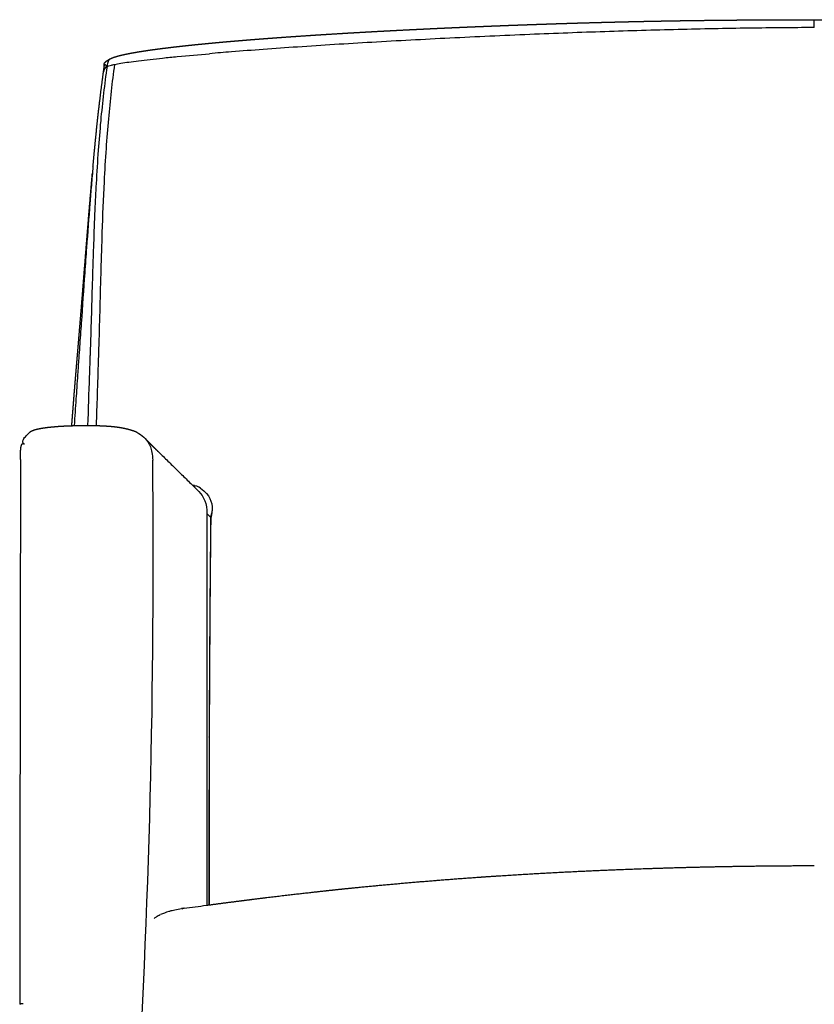
# Model space of a CAD drawing. Units: millimetres. Extents: x 0 to 1615, y 0 to 1992.
# Drawn here: x 1006 to 1307, y 1619 to 1992 of the extents above; entities that cross this region are included whole.
import ezdxf

# ---------------------------------------------------------------- set-up
doc = ezdxf.new("R2010")
doc.units = ezdxf.units.MM
doc.header["$MEASUREMENT"] = 0
doc.layers.add('Predeterminado$Tapizado', color=7, linetype='Continuous', true_color=0xffdead)

msp = doc.modelspace()

# ---------------------------------------------------------------- linework, layer by layer
at = {"layer": 'Predeterminado$Tapizado'}
msp.add_line((1306.53, 1988.88), (1306.54, 1988.88), dxfattribs=at)
for centre, radius, start, end in [((1208.47, 437.1), 1547.46, 94.543, 94.84968), ((2138.3, 1836.34), 1109.29, 174.82884, 174.83014), ((1551769.61, -459.26), 1550765.23, 179.9155915, 179.92321127), ((-2454.57, 1786.69), 3510.89, 356.46292, 0.62736), ((1063.46, 1782.19), 34.32, 75.7984, 77.0163), ((1076.6, 1803.18), 1.48, 359.6329, 11.6163), ((1074.24, 1608.02), 47.86, 97.5424, 98.6749), ((-1952.43, 24496.3), 23039.67, 277.532968, 277.554168), ((1067.09, 1662.34), 6.93, 277.5117, 277.5208)]:
    msp.add_arc(centre, radius, start, end, dxfattribs=at)
for points, weights, degree, knots in [([(1039.92, 1977.02), (1040.06, 1977.09), (1040.19, 1977.16), (1040.33, 1977.23), (1040.47, 1977.29), (1040.61, 1977.35), (1040.76, 1977.41), (1040.9, 1977.47), (1041.05, 1977.53), (1041.2, 1977.58), (1041.35, 1977.64), (1041.5, 1977.69), (1041.65, 1977.74), (1041.87, 1977.81), (1042.09, 1977.88), (1042.31, 1977.94), (1042.4, 1977.97), (1042.49, 1978), (1042.58, 1978.02), (1042.9, 1978.11), (1043.21, 1978.2), (1043.53, 1978.28), (1043.85, 1978.36), (1044.17, 1978.44), (1044.49, 1978.52), (1044.81, 1978.59), (1045.13, 1978.66), (1045.46, 1978.74), (1045.78, 1978.81), (1046.11, 1978.87), (1046.43, 1978.94), (1046.75, 1979.01), (1047.08, 1979.07), (1047.41, 1979.13), (1047.73, 1979.2), (1048.06, 1979.26), (1048.38, 1979.32), (1048.71, 1979.38), (1049.04, 1979.43), (1049.36, 1979.49), (1049.69, 1979.55), (1050.02, 1979.6), (1050.35, 1979.66), (1050.67, 1979.71), (1051, 1979.77), (1051.33, 1979.82), (1051.99, 1979.93), (1052.64, 1980.03), (1053.3, 1980.13), (1053.96, 1980.23), (1054.61, 1980.32), (1055.27, 1980.42), (1055.93, 1980.51), (1056.59, 1980.6), (1057.25, 1980.69), (1057.91, 1980.78), (1058.56, 1980.87), (1059.22, 1980.95), (1059.88, 1981.04), (1060.54, 1981.12), (1061.2, 1981.2), (1061.86, 1981.28), (1062.52, 1981.36), (1063.18, 1981.44), (1064.5, 1981.6), (1065.83, 1981.75), (1067.15, 1981.89), (1068.47, 1982.04), (1069.8, 1982.18), (1071.12, 1982.32), (1072.45, 1982.46), (1073.77, 1982.59), (1075.1, 1982.72), (1076.43, 1982.85), (1077.76, 1982.98), (1079.08, 1983.1), (1080.42, 1983.23), (1081.75, 1983.35), (1083.08, 1983.47), (1084.41, 1983.59), (1085.74, 1983.7), (1087.08, 1983.81), (1089.75, 1984.04), (1092.43, 1984.26), (1095.1, 1984.47), (1096.44, 1984.58), (1097.79, 1984.68), (1099.13, 1984.78), (1100.47, 1984.88), (1101.82, 1984.98), (1103.16, 1985.08), (1105.86, 1985.28), (1108.56, 1985.47), (1111.26, 1985.65), (1113.97, 1985.84), (1116.68, 1986.01), (1119.39, 1986.19), (1122.12, 1986.36), (1124.85, 1986.53), (1127.57, 1986.69), (1130.31, 1986.86), (1133.05, 1987.02), (1135.79, 1987.17), (1138.55, 1987.33), (1141.3, 1987.48), (1144.06, 1987.63), (1146.83, 1987.77), (1149.6, 1987.92), (1152.37, 1988.06), (1153.76, 1988.13), (1155.15, 1988.19), (1156.54, 1988.26), (1157.59, 1988.31), (1158.63, 1988.36), (1159.68, 1988.41), (1159.79, 1988.42), (1159.91, 1988.42), (1160.03, 1988.43), (1160.26, 1988.44), (1160.49, 1988.45), (1160.72, 1988.46), (1162.12, 1988.53), (1163.52, 1988.6), (1164.92, 1988.66), (1166.33, 1988.72), (1167.73, 1988.79), (1169.13, 1988.85), (1170.54, 1988.91), (1171.95, 1988.97), (1173.35, 1989.04), (1174.77, 1989.1), (1176.18, 1989.16), (1177.59, 1989.22), (1179.01, 1989.27), (1180.42, 1989.33), (1181.84, 1989.39), (1183.26, 1989.45), (1184.68, 1989.5), (1186.1, 1989.56), (1187.52, 1989.62), (1188.95, 1989.67), (1190.37, 1989.73), (1191.68, 1989.78), (1192.99, 1989.82), (1194.3, 1989.87), (1194.42, 1989.88), (1194.54, 1989.88), (1194.66, 1989.89), (1195.38, 1989.91), (1196.09, 1989.94), (1196.81, 1989.96), (1197.53, 1989.99), (1198.24, 1990.02), (1198.96, 1990.04), (1200.39, 1990.09), (1201.82, 1990.14), (1203.26, 1990.19), (1203.97, 1990.22), (1204.69, 1990.24), (1205.4, 1990.26), (1206.12, 1990.29), (1206.84, 1990.31), (1207.55, 1990.34), (1208.99, 1990.38), (1210.42, 1990.43), (1211.85, 1990.47), (1213.28, 1990.52), (1214.72, 1990.56), (1216.15, 1990.61), (1217.58, 1990.65), (1219.02, 1990.69), (1220.45, 1990.73), (1223.32, 1990.81), (1226.18, 1990.89), (1229.05, 1990.96), (1231.92, 1991.03), (1234.78, 1991.1), (1237.65, 1991.17), (1239.08, 1991.2), (1240.52, 1991.23), (1241.95, 1991.26), (1243.38, 1991.29), (1244.82, 1991.32), (1246.25, 1991.34), (1249.12, 1991.4), (1251.99, 1991.45), (1254.86, 1991.5), (1257.73, 1991.54), (1260.59, 1991.58), (1263.46, 1991.62), (1266.33, 1991.66), (1269.2, 1991.69), (1272.07, 1991.72), (1273.51, 1991.74), (1274.94, 1991.75), (1276.38, 1991.76), (1277.82, 1991.77), (1279.25, 1991.79), (1280.69, 1991.8), (1282.12, 1991.81), (1283.56, 1991.82), (1284.99, 1991.82), (1286.43, 1991.83), (1287.87, 1991.84), (1289.3, 1991.85), (1290.74, 1991.85), (1292.18, 1991.86), (1293.61, 1991.86), (1295.05, 1991.87), (1296.49, 1991.87), (1297.92, 1991.87), (1298.64, 1991.88), (1299.36, 1991.88), (1300.08, 1991.88), (1300.8, 1991.88), (1301.52, 1991.88), (1302.24, 1991.88), (1302.96, 1991.88), (1303.67, 1991.88), (1304.39, 1991.88), (1305.11, 1991.88), (1305.82, 1991.88), (1306.53, 1991.88)], [1, 0.999592530442, 0.999592530442, 1, 0.999815857144, 0.999815857144, 1, 0.999902834142, 0.999902834142, 1, 0.999933629832, 0.999933629832, 1, 0.999923740022, 0.999923740022, 1, 0.999990868498, 0.999990868498, 1, 0.999938988645, 0.999938988645, 1, 0.999961473571, 0.999961473571, 1, 0.999977628842, 0.999977628842, 1, 0.999985756724, 0.999985756724, 1, 0.999990069363, 0.999990069363, 1, 0.999992970308, 0.999992970308, 1, 0.999994788327, 0.999994788327, 1, 0.999996035351, 0.999996035351, 1, 0.999996921455, 0.999996921455, 1, 0.999991189388, 0.999991189388, 1, 0.999994037877, 0.999994037877, 1, 0.999995796229, 0.999995796229, 1, 0.99999689303, 0.99999689303, 1, 0.999997632725, 0.999997632725, 1, 0.999998151791, 0.999998151791, 1, 0.999994678616, 0.999994678616, 1, 0.999996363858, 0.999996363858, 1, 0.999997391486, 0.999997391486, 1, 0.999998028063, 0.999998028063, 1, 0.999998484959, 0.999998484959, 1, 0.999998784492, 0.999998784492, 1, 0.999996400308, 0.999996400308, 1, 0.999999307146, 0.999999307146, 1, 0.999999409135, 0.999999409135, 1, 0.999998086308, 0.999998086308, 1, 0.999998498948, 0.999998498948, 1, 0.999998784265, 0.999998784265, 1, 0.999998982343, 0.999998982343, 1, 0.99999912668, 0.99999912668, 1, 0.99999922911, 0.99999922911, 1, 0.999999823291, 0.999999823291, 1, 1, 1, 1, 1, 1, 1, 1, 1, 1, 0.999999836455, 0.999999836455, 1, 0.999999844662, 0.999999844662, 1, 0.999999850213, 0.999999850213, 1, 0.999999853254, 0.999999853254, 1, 0.999999856308, 0.999999856308, 1, 0.999999859455, 0.999999859455, 1, 0.999999862026, 0.999999862026, 1, 0.999999886392, 0.999999886392, 1, 1, 1, 1, 1, 1, 1, 1, 1, 1, 0.99999987802, 0.99999987802, 1, 1, 1, 1, 1, 1, 1, 0.999999801914, 0.999999801914, 1, 0.99999980248, 0.99999980248, 1, 0.99999980256, 0.99999980256, 1, 0.999999213346, 0.999999213346, 1, 0.999999219045, 0.999999219045, 1, 0.999999805654, 0.999999805654, 1, 0.999999805897, 0.999999805897, 1, 0.999999229232, 0.999999229232, 1, 0.999999242896, 0.999999242896, 1, 0.999999262284, 0.999999262284, 1, 0.999999821686, 0.999999821686, 1, 0.999999827334, 0.999999827334, 1, 0.999999835389, 0.999999835389, 1, 0.999999845671, 0.999999845671, 1, 0.999999862072, 0.999999862072, 1, 0.999999885857, 0.999999885857, 1, 1, 1, 1, 1, 1, 1, 1, 1, 1, 1, 1, 1], 3, [0, 0, 0, 0, 0.45627, 0.45627, 0.45627, 0.922682, 0.922682, 0.922682, 1.396876, 1.396876, 1.396876, 1.877113, 1.877113, 1.877113, 2.563285, 2.563285, 2.563285, 2.849093, 2.849093, 2.849093, 3.831757, 3.831757, 3.831757, 4.819354, 4.819354, 4.819354, 5.810761, 5.810761, 5.810761, 6.804218, 6.804218, 6.804218, 7.798698, 7.798698, 7.798698, 8.794489, 8.794489, 8.794489, 9.790597, 9.790597, 9.790597, 10.787093, 10.787093, 10.787093, 11.783666, 11.783666, 11.783666, 13.777023, 13.777023, 13.777023, 15.770658, 15.770658, 15.770658, 17.764606, 17.764606, 17.764606, 19.758667, 19.758667, 19.758667, 21.753113, 21.753113, 21.753113, 23.748087, 23.748087, 23.748087, 27.73949, 27.73949, 27.73949, 31.73428, 31.73428, 31.73428, 35.732829, 35.732829, 35.732829, 39.73626, 39.73626, 39.73626, 43.745503, 43.745503, 43.745503, 47.760851, 47.760851, 47.760851, 55.812504, 55.812504, 55.812504, 59.849787, 59.849787, 59.849787, 63.895367, 63.895367, 63.895367, 72.011778, 72.011778, 72.011778, 80.165249, 80.165249, 80.165249, 88.357936, 88.357936, 88.357936, 96.591472, 96.591472, 96.591472, 104.868591, 104.868591, 104.868591, 113.190733, 113.190733, 113.190733, 117.368915, 117.368915, 117.368915, 120.50993, 120.50993, 120.50993, 120.859376, 120.859376, 120.859376, 121.55875, 121.55875, 121.55875, 125.760591, 125.760591, 125.760591, 129.974636, 129.974636, 129.974636, 134.201097, 134.201097, 134.201097, 138.440122, 138.440122, 138.440122, 142.691842, 142.691842, 142.691842, 146.956378, 146.956378, 146.956378, 151.233858, 151.233858, 151.233858, 155.166194, 155.166194, 155.166194, 155.524404, 155.524404, 155.524404, 157.675072, 157.675072, 157.675072, 159.826263, 159.826263, 159.826263, 164.126694, 164.126694, 164.126694, 166.277448, 166.277448, 166.277448, 168.428281, 168.428281, 168.428281, 172.728847, 172.728847, 172.728847, 177.029507, 177.029507, 177.029507, 181.330304, 181.330304, 181.330304, 189.932445, 189.932445, 189.932445, 198.535517, 198.535517, 198.535517, 202.837492, 202.837492, 202.837492, 207.139894, 207.139894, 207.139894, 215.746198, 215.746198, 215.746198, 224.354138, 224.354138, 224.354138, 232.96437, 232.96437, 232.96437, 237.270754, 237.270754, 237.270754, 241.577913, 241.577913, 241.577913, 245.885705, 245.885705, 245.885705, 250.19462, 250.19462, 250.19462, 254.504572, 254.504572, 254.504572, 258.815355, 258.815355, 258.815355, 260.971395, 260.971395, 260.971395, 263.127855, 263.127855, 263.127855, 265.284248, 265.284248, 265.284248, 267.421297, 267.421297, 267.421297, 267.421297]), ([(1306.53, 1991.88), (1307.25, 1991.88), (1307.97, 1991.88), (1308.69, 1991.88), (1309.41, 1991.88), (1310.12, 1991.88), (1310.84, 1991.88), (1311.56, 1991.88), (1312.28, 1991.88), (1313, 1991.88), (1313.72, 1991.88), (1314.44, 1991.88), (1315.16, 1991.87), (1316.59, 1991.87), (1318.03, 1991.87), (1319.47, 1991.86), (1320.9, 1991.86), (1322.34, 1991.85), (1323.78, 1991.85), (1325.21, 1991.84), (1326.65, 1991.83), (1328.09, 1991.82), (1329.52, 1991.82), (1330.96, 1991.81), (1332.39, 1991.8), (1333.83, 1991.79), (1335.26, 1991.77), (1336.7, 1991.76), (1338.14, 1991.75), (1339.57, 1991.74), (1341.01, 1991.72), (1343.88, 1991.69), (1346.75, 1991.66), (1349.62, 1991.62), (1352.48, 1991.58), (1355.35, 1991.54), (1358.22, 1991.5), (1361.09, 1991.45), (1363.96, 1991.4), (1366.83, 1991.34), (1368.26, 1991.32), (1369.7, 1991.29), (1371.13, 1991.26), (1372.56, 1991.23), (1374, 1991.2), (1375.43, 1991.17), (1378.3, 1991.1), (1381.16, 1991.03), (1384.03, 1990.96), (1386.9, 1990.89), (1389.76, 1990.81), (1392.63, 1990.73), (1394.06, 1990.69), (1395.5, 1990.65), (1396.93, 1990.61), (1398.36, 1990.56), (1399.79, 1990.52), (1401.23, 1990.47), (1402.66, 1990.43), (1404.09, 1990.38), (1405.53, 1990.34), (1406.24, 1990.31), (1406.96, 1990.29), (1407.67, 1990.26), (1408.39, 1990.24), (1409.11, 1990.22), (1409.82, 1990.19), (1411.26, 1990.14), (1412.69, 1990.09), (1414.12, 1990.04), (1415.55, 1989.99), (1416.99, 1989.94), (1418.42, 1989.89), (1418.54, 1989.88), (1418.66, 1989.88), (1418.78, 1989.87), (1418.9, 1989.87), (1419.02, 1989.86), (1419.13, 1989.86), (1420.33, 1989.82), (1421.52, 1989.77), (1422.71, 1989.73), (1424.13, 1989.67), (1425.56, 1989.62), (1426.98, 1989.56), (1428.4, 1989.5), (1429.82, 1989.45), (1431.24, 1989.39), (1432.66, 1989.33), (1434.07, 1989.27), (1435.49, 1989.22), (1436.9, 1989.16), (1438.31, 1989.1), (1439.73, 1989.04), (1441.13, 1988.97), (1442.54, 1988.91), (1443.95, 1988.85), (1445.35, 1988.79), (1446.75, 1988.72), (1448.16, 1988.66), (1449.56, 1988.6), (1450.96, 1988.53), (1452.35, 1988.46), (1452.7, 1988.45), (1453.05, 1988.43), (1453.4, 1988.41)], [1, 1, 1, 1, 1, 1, 1, 1, 1, 1, 1, 1, 1, 0.999999885857, 0.999999885857, 1, 0.999999862072, 0.999999862072, 1, 0.999999845671, 0.999999845671, 1, 0.999999835389, 0.999999835389, 1, 0.999999827334, 0.999999827334, 1, 0.999999821686, 0.999999821686, 1, 0.999999262284, 0.999999262284, 1, 0.999999242896, 0.999999242896, 1, 0.999999229232, 0.999999229232, 1, 0.999999805897, 0.999999805897, 1, 0.999999805654, 0.999999805654, 1, 0.999999219045, 0.999999219045, 1, 0.999999213346, 0.999999213346, 1, 0.99999980256, 0.99999980256, 1, 0.99999980248, 0.99999980248, 1, 0.999999801914, 0.999999801914, 1, 1, 1, 1, 1, 1, 1, 0.99999987802, 0.99999987802, 1, 0.999999873586, 0.999999873586, 1, 1, 1, 1, 1, 1, 1, 0.999999906005, 0.999999906005, 1, 0.999999862026, 0.999999862026, 1, 0.999999859455, 0.999999859455, 1, 0.999999856308, 0.999999856308, 1, 0.999999853254, 0.999999853254, 1, 0.999999850213, 0.999999850213, 1, 0.999999844662, 0.999999844662, 1, 0.999999836455, 0.999999836455, 1, 1, 1, 1], 3, [0.000067, 0.000067, 0.000067, 0.000067, 2.156858, 2.156858, 2.156858, 4.313251, 4.313251, 4.313251, 6.469711, 6.469711, 6.469711, 8.625751, 8.625751, 8.625751, 12.936535, 12.936535, 12.936535, 17.246486, 17.246486, 17.246486, 21.555402, 21.555402, 21.555402, 25.863193, 25.863193, 25.863193, 30.170352, 30.170352, 30.170352, 34.476737, 34.476737, 34.476737, 43.086968, 43.086968, 43.086968, 51.694908, 51.694908, 51.694908, 60.301212, 60.301212, 60.301212, 64.603614, 64.603614, 64.603614, 68.905589, 68.905589, 68.905589, 77.508661, 77.508661, 77.508661, 86.110802, 86.110802, 86.110802, 90.411599, 90.411599, 90.411599, 94.712259, 94.712259, 94.712259, 99.012825, 99.012825, 99.012825, 101.163659, 101.163659, 101.163659, 103.314412, 103.314412, 103.314412, 107.614843, 107.614843, 107.614843, 111.915085, 111.915085, 111.915085, 112.273294, 112.273294, 112.273294, 112.631421, 112.631421, 112.631421, 116.205756, 116.205756, 116.205756, 120.483235, 120.483235, 120.483235, 124.747772, 124.747772, 124.747772, 128.999491, 128.999491, 128.999491, 133.238517, 133.238517, 133.238517, 137.464977, 137.464977, 137.464977, 141.679022, 141.679022, 141.679022, 145.880863, 145.880863, 145.880863, 146.929723, 146.929723, 146.929723, 146.929723]), ([(1037.76, 1973.99), (1037.75, 1974.02), (1037.75, 1974.06), (1037.74, 1974.09), (1037.73, 1974.15), (1037.72, 1974.21), (1037.72, 1974.27), (1037.71, 1974.33), (1037.7, 1974.39), (1037.7, 1974.45), (1037.69, 1974.56), (1037.69, 1974.68), (1037.7, 1974.79), (1037.71, 1974.88), (1037.72, 1974.97), (1037.74, 1975.06), (1037.75, 1975.09), (1037.76, 1975.12), (1037.76, 1975.15), (1037.79, 1975.23), (1037.83, 1975.33), (1037.98, 1975.6), (1038.1, 1975.74), (1038.3, 1975.93), (1038.41, 1976.04), (1038.55, 1976.14), (1038.8, 1976.33), (1038.93, 1976.42), (1039.33, 1976.68), (1039.63, 1976.86), (1039.92, 1977.02)], [1, 1, 1, 1, 0.999796591632, 0.999796591632, 1, 0.99974945624, 0.99974945624, 1, 0.998439719681, 0.998439719681, 1, 0.998079286653, 0.998079286653, 1, 0.999611227635, 0.999611227635, 1, 1, 1, 1, 1, 1, 1, 1, 1, 1, 1, 1, 1], 3, [10.588793, 10.588793, 10.588793, 10.588793, 10.989715, 10.989715, 10.989715, 11.172333, 11.172333, 11.172333, 11.348824, 11.348824, 11.348824, 11.690657, 11.690657, 11.690657, 11.959364, 11.959364, 11.959364, 12.058328, 12.058328, 12.058328, 12.907875, 12.907875, 13.799523, 13.799523, 13.799523, 14.310643, 14.310643, 14.790604, 14.790604, 15.828402, 15.828402, 15.828402, 15.828402]), ([(1037.39, 1971.3), (1037.47, 1971.87), (1037.55, 1972.44), (1037.63, 1973.01), (1037.65, 1973.16), (1037.67, 1973.32), (1037.69, 1973.46), (1037.71, 1973.62), (1037.74, 1973.78), (1037.76, 1973.95), (1037.77, 1974.06), (1037.78, 1974.16), (1037.8, 1974.27), (1037.81, 1974.32), (1037.82, 1974.37), (1037.83, 1974.42), (1037.84, 1974.46), (1037.85, 1974.5), (1037.87, 1974.54), (1037.89, 1974.59), (1037.92, 1974.64), (1037.96, 1974.69)], [1, 1, 1, 1, 1, 1, 1, 0.999996704176, 0.999996704176, 1, 0.999925139141, 0.999925139141, 1, 0.999428147407, 0.999428147407, 1, 0.998359252818, 0.998359252818, 1, 0.990122356191, 0.990122356191, 1], 3, [0, 0, 0, 0, 1.725203, 1.725203, 1.725203, 2.216067, 2.216067, 2.216067, 2.712, 2.712, 2.712, 3.041566, 3.041566, 3.041566, 3.191887, 3.191887, 3.191887, 3.314874, 3.314874, 3.314874, 3.493263, 3.493263, 3.493263, 3.493263]), ([(1033.52, 1936.32), (1033.86, 1940.03), (1034.22, 1943.73), (1034.68, 1948.5), (1035.19, 1953.27), (1035.68, 1957.85), (1036.24, 1962.42), (1036.77, 1966.81), (1037.38, 1971.19)], [1, 0.999995017231, 1, 0.999984720008, 1, 0.999976227716, 1, 0.99996865877, 1], 2, [0, 0, 0, 7.441976, 7.441976, 17.030573, 17.030573, 26.238429, 26.238429, 35.079632, 35.079632, 35.079632]), ([(1025.49, 1838.17), (1025.57, 1839.22), (1025.65, 1840.28), (1025.73, 1841.33), (1025.86, 1842.98), (1025.99, 1844.62), (1026.12, 1846.27), (1026.19, 1847.22), (1026.27, 1848.18), (1026.34, 1849.13), (1026.42, 1850.09), (1026.49, 1851.04), (1026.57, 1851.99), (1026.73, 1853.9), (1026.88, 1855.8), (1027.04, 1857.71), (1027.2, 1859.6), (1027.36, 1861.5), (1027.52, 1863.4), (1027.68, 1865.28), (1027.83, 1867.16), (1027.99, 1869.04), (1028.3, 1872.77), (1028.61, 1876.49), (1028.92, 1880.22), (1029.22, 1883.9), (1029.52, 1887.59), (1029.81, 1891.28), (1030.1, 1894.93), (1030.39, 1898.57), (1030.69, 1902.22), (1030.69, 1902.29), (1030.7, 1902.36), (1030.7, 1902.43), (1030.98, 1905.95), (1031.27, 1909.47), (1031.55, 1912.99), (1031.83, 1916.5), (1032.12, 1920.02), (1032.7, 1926.96), (1033, 1930.41), (1033.3, 1933.81)], [1, 0.999999877215, 0.999999877215, 1, 0.999999642556, 0.999999642556, 1, 0.99999988397, 0.99999988397, 1, 1, 1, 1, 0.999999524113, 0.999999524113, 1, 0.999999831491, 0.999999831491, 1, 1, 1, 1, 0.99999960601, 0.99999960601, 1, 0.999999852142, 0.999999852142, 1, 0.999999989396, 0.999999989396, 1, 1, 1, 1, 0.999999929341, 0.999999929341, 1, 1, 1, 1, 1, 1], 3, [0, 0, 0, 0, 3.172686, 3.172686, 3.172686, 8.123597, 8.123597, 8.123597, 10.996332, 10.996332, 10.996332, 13.921875, 13.921875, 13.921875, 19.65615, 19.65615, 19.65615, 25.369754, 25.369754, 25.369754, 31.031068, 31.031068, 31.031068, 42.243629, 42.243629, 42.243629, 53.346641, 53.346641, 53.346641, 64.318123, 64.318123, 64.318123, 64.532718, 64.532718, 64.532718, 75.128624, 75.128624, 75.128624, 86.015437, 86.015437, 96.603782, 96.603782, 96.603782, 96.603782]), ([(1009.8, 1835.84), (1009.89, 1835.92), (1009.98, 1835.99), (1010.08, 1836.05), (1010.18, 1836.11), (1010.27, 1836.16), (1010.38, 1836.21), (1010.58, 1836.31), (1010.79, 1836.4), (1011, 1836.47), (1011.21, 1836.55), (1011.43, 1836.62), (1011.64, 1836.68), (1011.86, 1836.74), (1012.08, 1836.8), (1012.29, 1836.85), (1012.73, 1836.96), (1013.17, 1837.05), (1013.61, 1837.13), (1014.05, 1837.21), (1014.5, 1837.28), (1014.94, 1837.35), (1015.83, 1837.48), (1016.72, 1837.59), (1017.61, 1837.68), (1018.5, 1837.76), (1019.4, 1837.84), (1020.29, 1837.91), (1022.08, 1838.03), (1023.87, 1838.12), (1025.66, 1838.17), (1027.45, 1838.23), (1029.24, 1838.26), (1031.03, 1838.26)], [1, 0.997606478165, 0.997606478165, 1, 0.9991294461, 0.9991294461, 1, 0.998899327871, 0.998899327871, 1, 0.999638779144, 0.999638779144, 1, 0.999840275053, 0.999840275053, 1, 0.999743620381, 0.999743620381, 1, 0.999893780464, 0.999893780464, 1, 0.999832197687, 0.999832197687, 1, 0.999927193078, 0.999927193078, 1, 1, 1, 1, 0.999915370187, 0.999915370187, 1], 3, [0, 0, 0, 0, 0.343087, 0.343087, 0.343087, 0.683582, 0.683582, 0.683582, 1.360749, 1.360749, 1.360749, 2.035769, 2.035769, 2.035769, 2.709875, 2.709875, 2.709875, 4.056638, 4.056638, 4.056638, 5.402403, 5.402403, 5.402403, 8.092548, 8.092548, 8.092548, 10.781649, 10.781649, 10.781649, 16.159581, 16.159581, 16.159581, 21.527818, 21.527818, 21.527818, 21.527818]), ([(1031.04, 1838.26), (1032.52, 1838.25), (1034.04, 1838.24), (1035.53, 1838.19), (1037.03, 1838.15), (1038.57, 1838.07), (1040.06, 1837.94), (1041.61, 1837.81), (1043.14, 1837.62), (1044.66, 1837.34), (1045.44, 1837.19), (1046.22, 1837.02), (1047, 1836.81), (1047.81, 1836.6), (1048.61, 1836.35), (1049.4, 1836.06)], [1, 1, 1, 1, 1, 1, 1, 1, 1, 1, 0.999537771263, 0.999537771263, 1, 0.999196630741, 0.999196630741, 1], 3, [0.000002, 0.000002, 0.000002, 0.000002, 4.49507, 4.49507, 4.49507, 9.039443, 9.039443, 9.039443, 13.690083, 13.690083, 13.690083, 16.087519, 16.087519, 16.087519, 18.603933, 18.603933, 18.603933, 18.603933]), ([(1006.06, 1825.34), (1006.07, 1825.67), (1006.07, 1826.3), (1006.07, 1826.87), (1006.07, 1827.05), (1006.07, 1827.47), (1006.08, 1827.7), (1006.09, 1827.91), (1006.09, 1827.95), (1006.09, 1828), (1006.09, 1828.05), (1006.1, 1828.37), (1006.12, 1828.68), (1006.15, 1828.99), (1006.16, 1829.16), (1006.18, 1829.33), (1006.2, 1829.5), (1006.22, 1829.67), (1006.24, 1829.83), (1006.27, 1830), (1006.3, 1830.16), (1006.34, 1830.32), (1006.38, 1830.48), (1006.4, 1830.56), (1006.42, 1830.64), (1006.45, 1830.72), (1006.47, 1830.79), (1006.5, 1830.87), (1006.54, 1830.94), (1006.57, 1831.01), (1006.61, 1831.08), (1006.65, 1831.15), (1006.7, 1831.22), (1006.75, 1831.28), (1006.82, 1831.32), (1006.85, 1831.34), (1006.89, 1831.36), (1006.93, 1831.37), (1006.96, 1831.38), (1007, 1831.39), (1007.04, 1831.38), (1007.14, 1831.38), (1007.21, 1831.35), (1007.28, 1831.31), (1007.35, 1831.28), (1007.42, 1831.23), (1007.49, 1831.18)], [1, 1, 1, 1, 1, 1, 1, 1, 1, 1, 1, 0.999818255786, 0.999818255786, 1, 0.999883970639, 0.999883970639, 1, 0.999768941789, 0.999768941789, 1, 0.999416110069, 0.999416110069, 1, 0.999621065834, 0.999621065834, 1, 0.999121998391, 0.999121998391, 1, 0.997301415275, 0.997301415275, 1, 1, 1, 1, 0.991866098013, 0.991866098013, 1, 0.991096029008, 0.991096029008, 1, 1, 1, 1, 0.997902667214, 0.997902667214, 1], 3, [0.007364, 0.007364, 0.007364, 0.007364, 1.178511, 1.178511, 1.907979, 1.907979, 2.691406, 2.691406, 2.691406, 2.859184, 2.859184, 2.859184, 3.801839, 3.801839, 3.801839, 4.31503, 4.31503, 4.31503, 4.817323, 4.817323, 4.817323, 5.310945, 5.310945, 5.310945, 5.554893, 5.554893, 5.554893, 5.797045, 5.797045, 5.797045, 6.037516, 6.037516, 6.037516, 6.287349, 6.287349, 6.287349, 6.406375, 6.406375, 6.406375, 6.525629, 6.525629, 6.525629, 6.87964, 6.87964, 6.87964, 7.131544, 7.131544, 7.131544, 7.131544]), ([(1053.88, 1832.59), (1054.45, 1832.02), (1055.03, 1831.46), (1055.6, 1830.9), (1056.46, 1830.06), (1057.31, 1829.23), (1058.17, 1828.39), (1059.88, 1826.72), (1061.58, 1825.05), (1063.29, 1823.38), (1066.71, 1820.03), (1070.13, 1816.67), (1073.54, 1813.3)], [1, 1, 1, 1, 1, 1, 1, 0.999999905265, 0.999999905265, 1, 0.999998642191, 0.999998642191, 1], 3, [17.500787, 17.500787, 17.500787, 17.500787, 53.710818, 53.710818, 53.710818, 107.421141, 107.421141, 107.421141, 114.5885, 114.5885, 114.5885, 128.963799, 128.963799, 128.963799, 128.963799]), ([(1071.89, 1815.46), (1071.88, 1815.47), (1071.88, 1815.47), (1071.89, 1815.46), (1071.9, 1815.46), (1071.98, 1815.44), (1072.11, 1815.41), (1072.23, 1815.38), (1072.35, 1815.35)], [1, 1, 1, 1, 1, 1, 0.999965447705, 0.999965447705, 1], 3, [25.593229, 25.593229, 25.593229, 25.593229, 25.921145, 25.921145, 26.40777, 26.40777, 26.40777, 26.780936, 26.780936, 26.780936, 26.780936]), ([(1078.6, 1806.66), (1078.59, 1806.34), (1078.57, 1806.01), (1078.49, 1805.18), (1078.42, 1804.7), (1078.33, 1804.21), (1078.26, 1803.81), (1078.18, 1803.42), (1078.08, 1803.02)], [1, 1, 1, 1, 1, 1, 0.999721018473, 0.999721018473, 1], 3, [0.338671, 0.338671, 0.338671, 0.338671, 1.405434, 1.405434, 2.977071, 2.977071, 2.977071, 4.184583, 4.184583, 4.184583, 4.184583]), ([(1078.08, 1803.17), (1078.07, 1802.34), (1078.06, 1801.5), (1078.06, 1800.67), (1078.05, 1800.25), (1078.05, 1799.83), (1078.04, 1799.41), (1078.04, 1798.99), (1078.03, 1798.57), (1078.03, 1798.16), (1078.02, 1797.32), (1078.01, 1796.48), (1078.01, 1795.64), (1078, 1795.22), (1078, 1794.8), (1077.99, 1794.38), (1077.99, 1793.96), (1077.99, 1793.54), (1077.98, 1793.11), (1077.97, 1791.43), (1077.95, 1789.74), (1077.93, 1788.05), (1077.93, 1787.2), (1077.92, 1786.35), (1077.91, 1785.5), (1077.9, 1784.65), (1077.9, 1783.8), (1077.89, 1782.95), (1077.86, 1779.53), (1077.83, 1776.1), (1077.8, 1772.68), (1077.79, 1770.96), (1077.78, 1769.23), (1077.76, 1767.51), (1077.75, 1765.77), (1077.74, 1764.04), (1077.73, 1762.31), (1077.71, 1760.57), (1077.7, 1758.82), (1077.69, 1757.08), (1077.68, 1755.33), (1077.67, 1753.58), (1077.66, 1751.83), (1077.65, 1750.08), (1077.64, 1748.32), (1077.63, 1746.56), (1077.62, 1744.8), (1077.61, 1743.03), (1077.6, 1741.27), (1077.59, 1739.5), (1077.58, 1737.72), (1077.57, 1735.95), (1077.56, 1734.17), (1077.55, 1732.39), (1077.55, 1730.61), (1077.53, 1727.04), (1077.52, 1723.46), (1077.5, 1719.88), (1077.5, 1719.43), (1077.5, 1718.98), (1077.5, 1718.53), (1077.5, 1718.08), (1077.5, 1717.64), (1077.5, 1717.19), (1077.49, 1716.74), (1077.49, 1716.29), (1077.49, 1715.84), (1077.49, 1715.39), (1077.49, 1714.94), (1077.49, 1714.49), (1077.48, 1713.59), (1077.48, 1712.68), (1077.48, 1711.78), (1077.48, 1710.88), (1077.47, 1709.98), (1077.47, 1709.07), (1077.47, 1708.17), (1077.47, 1707.27), (1077.46, 1706.36), (1077.46, 1705.46), (1077.46, 1704.55), (1077.46, 1703.65), (1077.46, 1702.74), (1077.45, 1701.83), (1077.45, 1700.93), (1077.45, 1700.47), (1077.45, 1700.02), (1077.45, 1699.56), (1077.45, 1699.11), (1077.45, 1698.66), (1077.45, 1698.2), (1077.44, 1696.38), (1077.44, 1694.56), (1077.44, 1692.74), (1077.44, 1690.92), (1077.43, 1689.1), (1077.43, 1687.27), (1077.43, 1685.44), (1077.43, 1683.61), (1077.43, 1681.79), (1077.43, 1680.87), (1077.43, 1679.95), (1077.43, 1679.04), (1077.43, 1678.12), (1077.43, 1677.21), (1077.43, 1676.29), (1077.43, 1672.61), (1077.43, 1668.94), (1077.43, 1665.26), (1077.43, 1662.42), (1077.43, 1659.57), (1077.44, 1656.72)], [1, 1, 1, 1, 1, 1, 1, 1, 1, 1, 1, 1, 1, 1, 1, 1, 1, 1, 1, 1, 1, 1, 1, 1, 1, 1, 1, 1, 0.999999942374, 0.999999942374, 1, 1, 1, 1, 1, 1, 1, 1, 1, 1, 1, 1, 1, 1, 1, 1, 1, 1, 1, 1, 1, 1, 1, 1, 1, 0.999999936089, 0.999999936089, 1, 1, 1, 1, 1, 1, 1, 1, 1, 1, 1, 1, 1, 1, 1, 1, 1, 1, 1, 1, 1, 1, 1, 1, 1, 1, 1, 1, 1, 1, 1, 1, 1, 1, 1, 1, 1, 1, 1, 1, 1, 1, 1, 1, 1, 1, 1, 1, 1, 0.999999946338, 0.999999946338, 1, 0.999999969997, 0.999999969997, 1], 3, [0.000001, 0.000001, 0.000001, 0.000001, 2.593468, 2.593468, 2.593468, 3.891822, 3.891822, 3.891822, 5.191213, 5.191213, 5.191213, 7.792909, 7.792909, 7.792909, 9.09527, 9.09527, 9.09527, 10.398735, 10.398735, 10.398735, 15.622974, 15.622974, 15.622974, 18.241236, 18.241236, 18.241236, 20.863611, 20.863611, 20.863611, 31.134771, 31.134771, 31.134771, 36.424391, 36.424391, 36.424391, 41.729447, 41.729447, 41.729447, 47.049786, 47.049786, 47.049786, 52.385299, 52.385299, 52.385299, 57.735572, 57.735572, 57.735572, 63.100189, 63.100189, 63.100189, 68.478725, 68.478725, 68.478725, 73.870806, 73.870806, 73.870806, 84.604235, 84.604235, 84.604235, 85.960692, 85.960692, 85.960692, 87.317819, 87.317819, 87.317819, 88.675725, 88.675725, 88.675725, 90.034511, 90.034511, 90.034511, 92.754098, 92.754098, 92.754098, 95.476567, 95.476567, 95.476567, 98.202217, 98.202217, 98.202217, 100.930349, 100.930349, 100.930349, 103.661125, 103.661125, 103.661125, 105.027662, 105.027662, 105.027662, 106.394859, 106.394859, 106.394859, 111.870265, 111.870265, 111.870265, 117.35573, 117.35573, 117.35573, 122.85058, 122.85058, 122.85058, 125.601401, 125.601401, 125.601401, 128.354414, 128.354414, 128.354414, 139.379575, 139.379575, 139.379575, 147.920312, 147.920312, 147.920312, 147.920312]), ([(1076.44, 1656.59), (1080.75, 1657.16), (1085.06, 1657.73), (1089.37, 1658.28), (1090.8, 1658.46), (1093.64, 1658.82), (1099.16, 1659.51), (1108.29, 1660.61), (1116.03, 1661.49), (1121.08, 1662.04), (1124.57, 1662.42), (1128.06, 1662.78), (1131.55, 1663.14), (1139.41, 1663.93), (1147.54, 1664.69), (1163.67, 1666.06), (1171.8, 1666.69), (1179.93, 1667.25), (1182.51, 1667.43), (1187.68, 1667.78), (1198.05, 1668.43), (1216.49, 1669.46), (1232.34, 1670.13), (1242.99, 1670.5), (1255.62, 1670.92), (1268.26, 1671.23), (1280.9, 1671.41), (1289.45, 1671.53), (1297.99, 1671.6), (1306.54, 1671.61)], [1, 0.999998462269, 0.999998462269, 1, 1, 1, 1, 1, 1, 1, 0.9999958497, 0.9999958497, 1, 1, 1, 1, 1, 1, 1, 1, 1, 1, 1, 1, 0.999967813779, 0.999967813779, 1, 0.99998595485, 0.99998595485, 1], 3, [0, 0, 0, 0, 13.033565, 13.033565, 13.033565, 17.373604, 21.611882, 29.726544, 44.967461, 44.967461, 44.967461, 55.493601, 55.493601, 55.493601, 81.164746, 81.164746, 106.177258, 106.177258, 106.177258, 113.926946, 121.724227, 137.360892, 169.319448, 169.319448, 169.319448, 207.243849, 207.243849, 207.243849, 232.885024, 232.885024, 232.885024, 232.885024])]:
    msp.add_rational_spline(points, weights, degree=degree, knots=knots, dxfattribs=at)
for points, knots in [([(1306.53, 1988.88), (1306.53, 1989.44), (1306.53, 1990.38), (1306.53, 1991.33), (1306.53, 1991.79), (1306.53, 1991.88), (1306.53, 1991.88)], [0, 0, 0, 0, 3.146941, 6.293881, 9.440822, 11.604343, 11.604343, 11.604343, 11.604343]), ([(1306.53, 1988.88), (1306.36, 1988.88), (1306.19, 1988.88), (1306.02, 1988.88), (1302.22, 1988.88), (1294.15, 1988.83), (1277.15, 1988.62), (1254.7, 1988.17), (1231.85, 1987.51), (1213.14, 1986.85), (1193.57, 1986.06), (1168.82, 1984.94), (1139.5, 1983.37), (1115.96, 1981.9), (1098.25, 1980.65), (1089.92, 1980.02), (1085.9, 1979.7)], [0.016199, 0.016199, 0.016199, 0.016199, 0.881542, 0.881542, 0.881542, 12.27185, 25.082489, 51.889071, 79.6392, 93.65141, 108.054558, 138.39761, 167.979851, 196.155516, 209.14838, 221.229751, 221.229751, 221.229751, 221.229751]), ([(1039.92, 1977.02), (1039.86, 1976.98), (1039.73, 1976.88), (1039.56, 1976.67), (1039.4, 1976.41), (1039.2, 1975.94), (1038.99, 1975.21), (1038.87, 1974.57), (1038.82, 1974.21)], [0, 0, 0, 0, 0.230913, 0.489199, 0.802011, 1.151737, 2.006433, 3.092882, 3.092882, 3.092882, 3.092882]), ([(1041.66, 1974.97), (1042.46, 1975.12), (1044.26, 1975.44), (1047.28, 1975.89), (1050.99, 1976.38), (1055.25, 1976.88), (1060.16, 1977.4), (1067.65, 1978.15), (1073.57, 1978.67), (1077.65, 1979.02)], [0, 0, 0, 0, 2.423654, 5.50404, 9.15674, 13.633779, 18.379273, 23.954812, 36.224766, 36.224766, 36.224766, 36.224766]), ([(1038.82, 1974.21), (1038.34, 1970.83), (1037.46, 1963.99), (1036.36, 1953.39), (1035.43, 1941.99), (1034.73, 1930.69), (1034.16, 1918.89), (1033.74, 1907.93), (1033.21, 1891.61), (1032.82, 1878), (1032.47, 1867.18), (1032.35, 1863.67), (1032.23, 1860.52), (1031.94, 1851.78), (1031.7, 1844.43), (1031.49, 1838.25)], [0, 0, 0, 0, 10.238083, 20.706473, 31.950779, 44.566258, 54.658688, 67.398756, 77.474932, 103.646745, 108.229032, 109.969981, 114.166407, 117.682583, 136.221056, 136.221056, 136.221056, 136.221056]), ([(1041.66, 1974.97), (1041.19, 1971.58), (1040.33, 1964.72), (1039.28, 1954.11), (1038.39, 1942.67), (1037.55, 1928.31), (1037.1, 1916.88), (1036.76, 1906.43), (1036.35, 1892.92), (1036, 1878.79), (1035.6, 1865.95), (1035.46, 1861.7), (1035.23, 1854.61), (1035, 1847.13), (1034.78, 1840.54), (1034.7, 1838.21)], [0, 0, 0, 0, 10.25149, 20.737227, 32.003421, 44.646287, 63.915344, 66.2997, 76.009964, 104.471377, 108.717099, 114.549162, 117.208903, 130.013254, 136.992192, 136.992192, 136.992192, 136.992192]), ([(1037.38, 1971.19), (1037.41, 1971.38), (1037.51, 1971.97), (1037.77, 1972.9), (1038.22, 1973.78), (1038.61, 1974.12), (1038.82, 1974.21)], [-17.540505, -17.540505, -17.540505, -17.540505, -15.170411, -10.113608, -5.056804, 0, 0, 0, 0]), ([(1038.82, 1974.21), (1038.74, 1974.29), (1038.62, 1974.41), (1038.47, 1974.55), (1038.36, 1974.64), (1038.26, 1974.71), (1038.17, 1974.75), (1038.09, 1974.76), (1038.01, 1974.74), (1037.98, 1974.71), (1037.96, 1974.69)], [0, 0, 0, 0, 0.327247, 0.498451, 0.643023, 0.754366, 0.850883, 0.933089, 1.004608, 1.07982, 1.07982, 1.07982, 1.07982]), ([(1038.82, 1974.21), (1039.21, 1974.37), (1040.04, 1974.62), (1041.24, 1974.88), (1041.66, 1974.97)], [-237.449278, -237.449278, -237.449278, -237.449278, -230.028988, -226.534477, -226.534477, -226.534477, -226.534477]), ([(1033.52, 1936.25), (1033.3, 1933.89), (1032.9, 1929.28), (1032.07, 1919.09), (1031.24, 1908.06), (1030.17, 1892.92), (1029.41, 1881.9), (1028.65, 1871.07), (1028.19, 1864.58), (1027.73, 1857.93), (1027.38, 1852.83), (1026.94, 1846.37), (1026.63, 1841.57), (1026.42, 1838.2)], [0, 0, 0, 0, 7.097071, 13.878168, 30.684946, 40.282128, 59.38312, 63.846376, 72.855702, 78.877447, 83.863873, 88.170527, 98.306534, 98.306534, 98.306534, 98.306534]), ([(1007.49, 1831.2), (1007.46, 1831.22), (1007.41, 1831.26), (1007.3, 1831.34), (1007.15, 1831.5), (1007.05, 1831.67), (1007.01, 1831.79), (1006.97, 1831.91), (1006.95, 1832.05), (1006.96, 1832.35), (1007, 1832.49), (1007.04, 1832.63), (1007.13, 1832.86), (1007.25, 1833.09), (1007.38, 1833.3), (1007.69, 1833.77), (1008.11, 1834.24), (1008.91, 1835.05), (1009.36, 1835.46), (1009.8, 1835.84)], [0, 0, 0, 0, 0.103789, 0.209161, 0.399067, 0.77511, 0.77511, 0.77511, 1.28086, 1.28086, 1.732862, 1.732862, 1.732862, 2.531414, 2.531414, 2.531414, 4.35996, 4.35996, 6.308249, 6.308249, 6.308249, 6.308249]), ([(1049.45, 1836.04), (1050.42, 1835.57), (1051.34, 1835.02), (1052.98, 1833.68), (1053.68, 1832.92), (1054.25, 1832.05), (1054.65, 1831.45), (1054.98, 1830.81), (1055.51, 1829.46), (1055.7, 1828.77), (1055.84, 1828.05)], [0.013075, 0.013075, 0.013075, 0.013075, 3.495036, 3.495036, 6.930094, 6.930094, 6.930094, 9.319854, 9.319854, 11.66251, 11.66251, 11.66251, 11.66251]), ([(1007.47, 1831.2), (1007.47, 1831.2), (1007.46, 1831.21), (1007.45, 1831.22), (1007.44, 1831.23), (1007.44, 1831.24)], [2.370812, 2.370812, 2.370812, 2.370812, 2.6213564, 2.6213564, 2.9417971, 2.9417971, 2.9417971, 2.9417971]), ([(1078.05, 1803.48), (1077.99, 1797.19), (1077.87, 1784.82), (1077.68, 1760.4), (1077.43, 1717.77), (1077.38, 1681.21), (1077.42, 1656.72)], [0, 0, 0, 0, 18.887868, 37.088237, 73.287985, 146.763412, 146.763412, 146.763412, 146.763412]), ([(1059.18, 1653.17), (1060.1, 1653.59), (1061.14, 1653.97), (1062.3, 1654.32), (1062.5, 1654.37), (1062.88, 1654.48), (1063.62, 1654.67), (1064.98, 1654.99), (1066.19, 1655.21), (1067.02, 1655.33)], [1.308266, 1.308266, 1.308266, 1.308266, 12.668654, 12.668654, 12.668654, 13.292126, 13.833769, 14.976955, 17.49448, 17.49448, 17.49448, 17.49448]), ([(1067.99, 1655.47), (1067.97, 1655.47), (1067.83, 1655.45), (1067.58, 1655.36), (1067.35, 1655.18), (1067.23, 1655.06)], [-26.40765, -26.40765, -26.40765, -26.40765, -24.325283, -12.162642, 0, 0, 0, 0]), ([(1056.67, 1651.59), (1056.89, 1651.79), (1057.17, 1652.02), (1057.95, 1652.54), (1058.44, 1652.82), (1058.93, 1653.05)], [1.753494, 1.753494, 1.753494, 1.753494, 3.262347, 3.262347, 4.946825, 4.946825, 4.946825, 4.946825])]:
    msp.add_open_spline(points, degree=3, knots=knots, dxfattribs=at)
for points in [[(1055.84, 1828.05), (1056.02, 1827.15), (1056.11, 1826.18), (1056.11, 1825.13)], [(1074.22, 1814.55), (1073.37, 1815.16), (1072.22, 1815.42), (1071.24, 1815.57)], [(1073.54, 1813.3), (1075.52, 1811.35), (1076.64, 1808.63), (1076.64, 1804.88)], [(1074.22, 1814.55), (1075.09, 1813.91), (1075.86, 1813.22), (1076.5, 1812.48)], [(1076.5, 1812.48), (1078.49, 1810.18), (1079.2, 1807.29), (1078.05, 1803.48)], [(1076.64, 1804.88), (1076.64, 1757.45), (1076.63, 1707.47), (1076.62, 1656.62)], [(1076.64, 1804.88), (1077.11, 1804.41), (1077.58, 1803.95), (1078.05, 1803.48)], [(1067.03, 1655.34), (1067.02, 1655.33), (1067.02, 1655.33), (1067.02, 1655.33)], [(1007.14, 1619.3), (1006.44, 1619.31), (1005.78, 1619.28), (1005.77, 1619.08)]]:
    msp.add_open_spline(points, degree=3, dxfattribs=at)

doc.saveas('drawing.dxf')
